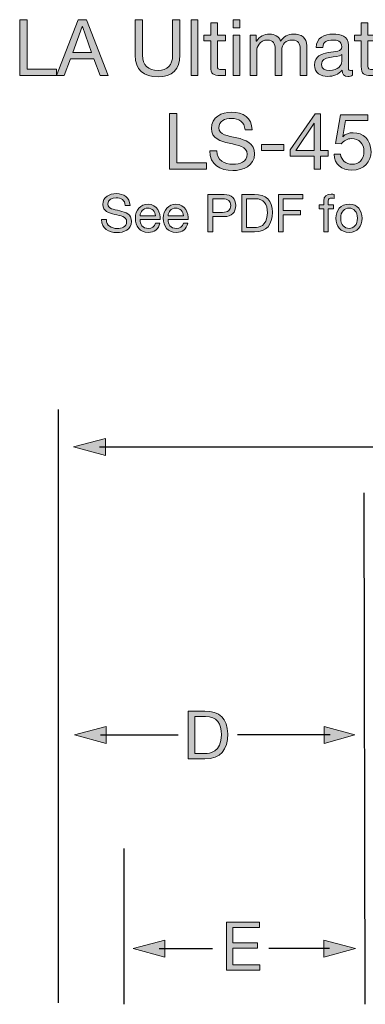
# Model space of a CAD drawing. Units: inches. Extents: x -184 to 86, y -182 to 19.
# Drawn here: x -99 to -66, y -74 to 19 of the extents above; entities that cross this region are included whole.
import ezdxf

# ---------------------------------------------------------------- set-up
doc = ezdxf.new("R2010")
doc.units = ezdxf.units.IN
doc.header["$MEASUREMENT"] = 0
doc.layers.add('text', color=7, linetype='Continuous')

# ---------------------------------------------------------------- blocks, each defined once
blk = doc.blocks.new('block 19')
at = {"layer": 'text'}
h = blk.add_hatch(color=7, dxfattribs=at)
h.dxf.hatch_style = 2
h.paths.add_polyline_path([(-90.747, -20.743), (-93.759, -21.55), (-90.747, -22.357)])
at = {"layer": 'text', "lineweight": 0}
blk.add_lwpolyline([(-90.747, -20.743), (-93.759, -21.55), (-90.747, -22.357), (-90.747, -20.743)], dxfattribs=at)
at = {"layer": 'text', "color": 7, "lineweight": 25}
blk.add_lwpolyline([(-91.298, -21.54), (-46.209, -21.54)], dxfattribs=at)
blk = doc.blocks.new('block 18')
at = {"layer": 'text'}
blk.add_blockref('block 19', (0, 0), dxfattribs=at)
blk = doc.blocks.new('block 37')
at = {"layer": 'text'}
h = blk.add_hatch(color=7, dxfattribs=at)
h.dxf.hatch_style = 2
h.paths.add_polyline_path([(-90.668, -48.043), (-93.681, -48.85), (-90.668, -49.657)])
at = {"layer": 'text', "lineweight": 0}
blk.add_lwpolyline([(-90.668, -48.043), (-93.681, -48.85), (-90.668, -49.657), (-90.668, -48.043)], dxfattribs=at)
at = {"layer": 'text', "color": 7, "lineweight": 25}
blk.add_lwpolyline([(-91.218, -48.84), (-83.839, -48.84)], dxfattribs=at)
blk = doc.blocks.new('block 36')
at = {"layer": 'text'}
blk.add_blockref('block 37', (0, 0), dxfattribs=at)
blk = doc.blocks.new('block 39')
at = {"layer": 'text'}
h = blk.add_hatch(color=7, dxfattribs=at)
h.dxf.hatch_style = 2
h.paths.add_polyline_path([(-69.992, -48.043), (-67.081, -48.85), (-69.992, -49.657)])
at = {"layer": 'text', "lineweight": 0}
blk.add_lwpolyline([(-69.992, -48.043), (-67.081, -48.85), (-69.992, -49.657), (-69.992, -48.043)], dxfattribs=at)
at = {"layer": 'text', "color": 7, "lineweight": 25}
blk.add_lwpolyline([(-69.441, -48.84), (-78.222, -48.84)], dxfattribs=at)
blk = doc.blocks.new('block 38')
at = {"layer": 'text'}
blk.add_blockref('block 39', (0, 0), dxfattribs=at)
blk = doc.blocks.new('block 41')
at = {"layer": 'text'}
h = blk.add_hatch(color=7, dxfattribs=at)
h.dxf.hatch_style = 2
h.paths.add_polyline_path([(-85.105, -68.306), (-88.118, -69.113), (-85.105, -69.92)])
at = {"layer": 'text', "lineweight": 0}
blk.add_lwpolyline([(-85.105, -68.306), (-88.118, -69.113), (-85.105, -69.92), (-85.105, -68.306)], dxfattribs=at)
at = {"layer": 'text', "color": 7, "lineweight": 25}
blk.add_lwpolyline([(-85.655, -69.103), (-80.578, -69.103)], dxfattribs=at)
blk = doc.blocks.new('block 40')
at = {"layer": 'text'}
blk.add_blockref('block 41', (0, 0), dxfattribs=at)
blk = doc.blocks.new('block 43')
at = {"layer": 'text'}
h = blk.add_hatch(color=7, dxfattribs=at)
h.dxf.hatch_style = 2
h.paths.add_polyline_path([(-70.033, -68.306), (-67.021, -69.113), (-70.033, -69.92)])
at = {"layer": 'text', "lineweight": 0}
blk.add_lwpolyline([(-70.033, -68.306), (-67.021, -69.113), (-70.033, -69.92), (-70.033, -68.306)], dxfattribs=at)
at = {"layer": 'text', "color": 7, "lineweight": 25}
blk.add_lwpolyline([(-69.482, -69.103), (-75.261, -69.103)], dxfattribs=at)
blk = doc.blocks.new('block 42')
at = {"layer": 'text'}
blk.add_blockref('block 43', (0, 0), dxfattribs=at)
blk = doc.blocks.new('block 63')
at = {"layer": 'text'}
h = blk.add_hatch(color=7, dxfattribs=at)
h.dxf.hatch_style = 2
h.paths.add_polyline_path([(-79.268, -66.619), (-76.136, -66.619), (-76.136, -67.127), (-78.665, -67.127), (-78.665, -68.569), (-76.308, -68.569), (-76.308, -69.077), (-78.665, -69.077), (-78.665, -70.646), (-76.117, -70.646), (-76.117, -71.154), (-79.268, -71.154)])
at = {"layer": 'text', "lineweight": 0}
blk.add_lwpolyline([(-79.268, -66.619), (-76.136, -66.619), (-76.136, -67.127), (-78.665, -67.127), (-78.665, -68.569), (-76.308, -68.569), (-76.308, -69.077), (-78.665, -69.077), (-78.665, -70.646), (-76.117, -70.646), (-76.117, -71.154), (-79.268, -71.154), (-79.268, -66.619)], dxfattribs=at)
blk = doc.blocks.new('block 64')
at = {"layer": 'text'}
h = blk.add_hatch(color=7, dxfattribs=at)
h.dxf.hatch_style = 2
edge = h.paths.add_edge_path()
edge.add_spline(control_points=[(-82.883, -46.599), (-82.883, -46.599), (-81.327, -46.599), (-81.327, -46.599), (-79.929, -46.599), (-79.148, -47.298), (-79.148, -48.758), (-79.148, -50.277), (-79.815, -51.134), (-81.327, -51.134), (-81.327, -51.134), (-82.883, -51.134), (-82.883, -51.134), (-82.883, -51.134), (-82.883, -46.599), (-82.883, -46.599)], knot_values=[0, 0, 0, 0, 1, 1, 1, 2, 2, 2, 3, 3, 3, 4, 4, 4, 5, 5, 5, 5], degree=3, periodic=1)
edge = h.paths.add_edge_path()
edge.add_spline(control_points=[(-82.279, -50.626), (-82.279, -50.626), (-81.276, -50.626), (-81.276, -50.626), (-80.863, -50.626), (-79.751, -50.512), (-79.751, -48.841), (-79.751, -47.761), (-80.152, -47.107), (-81.263, -47.107), (-81.263, -47.107), (-82.279, -47.107), (-82.279, -47.107), (-82.279, -47.107), (-82.279, -50.626), (-82.279, -50.626)], knot_values=[0, 0, 0, 0, 1, 1, 1, 2, 2, 2, 3, 3, 3, 4, 4, 4, 5, 5, 5, 5], degree=3, periodic=1)
at = {"layer": 'text', "lineweight": 0}
for points in [[(-82.883, -46.599), (-82.883, -46.599), (-81.327, -46.599), (-81.327, -46.599), (-79.929, -46.599), (-79.148, -47.298), (-79.148, -48.758), (-79.148, -50.277), (-79.815, -51.134), (-81.327, -51.134), (-81.327, -51.134), (-82.883, -51.134), (-82.883, -51.134), (-82.883, -51.134), (-82.883, -46.599), (-82.883, -46.599)], [(-82.279, -50.626), (-82.279, -50.626), (-81.276, -50.626), (-81.276, -50.626), (-80.863, -50.626), (-79.751, -50.512), (-79.751, -48.841), (-79.751, -47.761), (-80.152, -47.107), (-81.263, -47.107), (-81.263, -47.107), (-82.279, -47.107), (-82.279, -47.107), (-82.279, -47.107), (-82.279, -50.626), (-82.279, -50.626)]]:
    blk.add_open_spline(points, degree=3, knots=[0, 0, 0, 0, 1, 1, 1, 2, 2, 2, 3, 3, 3, 4, 4, 4, 5, 5, 5, 5], dxfattribs=at)
blk = doc.blocks.new('block 67')
at = {"layer": 'text'}
h = blk.add_hatch(color=7, dxfattribs=at)
h.dxf.hatch_style = 2
h.paths.add_polyline_path([(-98.873, 18.958), (-98.169, 18.958), (-98.169, 14.262), (-95.369, 14.262), (-95.369, 13.669), (-98.873, 13.669)])
h = blk.add_hatch(color=7, dxfattribs=at)
h.dxf.hatch_style = 2
h.paths.add_polyline_path([(-93.317, 18.958), (-92.539, 18.958), (-90.473, 13.669), (-91.25, 13.669), (-91.828, 15.262), (-94.065, 15.262), (-94.658, 13.669), (-95.384, 13.669)])
h.paths.add_polyline_path([(-93.843, 15.854), (-92.05, 15.854), (-92.932, 18.321), (-92.947, 18.321)])
h = blk.add_hatch(color=7, dxfattribs=at)
h.dxf.hatch_style = 2
edge = h.paths.add_edge_path()
edge.add_spline(control_points=[(-83.672, 15.58), (-83.672, 14.247), (-84.435, 13.543), (-85.753, 13.543), (-87.116, 13.543), (-87.924, 14.173), (-87.924, 15.58), (-87.924, 15.58), (-87.924, 18.958), (-87.924, 18.958), (-87.924, 18.958), (-87.22, 18.958), (-87.22, 18.958), (-87.22, 18.958), (-87.22, 15.58), (-87.22, 15.58), (-87.22, 14.647), (-86.687, 14.136), (-85.753, 14.136), (-84.864, 14.136), (-84.376, 14.647), (-84.376, 15.58), (-84.376, 15.58), (-84.376, 18.958), (-84.376, 18.958), (-84.376, 18.958), (-83.672, 18.958), (-83.672, 18.958), (-83.672, 18.958), (-83.672, 15.58), (-83.672, 15.58)], knot_values=[0, 0, 0, 0, 1, 1, 1, 2, 2, 2, 3, 3, 3, 4, 4, 4, 5, 5, 5, 6, 6, 6, 7, 7, 7, 8, 8, 8, 9, 9, 9, 10, 10, 10, 10], degree=3, periodic=1)
h = blk.add_hatch(color=7, dxfattribs=at)
h.dxf.hatch_style = 2
h.paths.add_polyline_path([(-82.612, 18.958), (-81.982, 18.958), (-81.982, 13.669), (-82.612, 13.669)])
h = blk.add_hatch(color=7, dxfattribs=at)
h.dxf.hatch_style = 2
h.paths.add_polyline_path([(-78.004, 18.188), (-78.634, 18.188), (-78.634, 18.958), (-78.004, 18.958)])
h.paths.add_polyline_path([(-78.634, 17.499), (-78.004, 17.499), (-78.004, 13.669), (-78.634, 13.669)])
h = blk.add_hatch(color=7, dxfattribs=at)
h.dxf.hatch_style = 2
edge = h.paths.add_edge_path()
edge.add_spline(control_points=[(-80.13, 17.499), (-80.13, 17.499), (-79.367, 17.499), (-79.367, 17.499), (-79.367, 17.499), (-79.367, 16.943), (-79.367, 16.943), (-79.367, 16.943), (-80.13, 16.943), (-80.13, 16.943), (-80.13, 16.943), (-80.13, 14.566), (-80.13, 14.566), (-80.13, 14.277), (-80.049, 14.225), (-79.656, 14.225), (-79.656, 14.225), (-79.367, 14.225), (-79.367, 14.225), (-79.367, 14.225), (-79.367, 13.669), (-79.367, 13.669), (-79.367, 13.669), (-79.849, 13.669), (-79.849, 13.669), (-80.501, 13.669), (-80.76, 13.803), (-80.76, 14.506), (-80.76, 14.506), (-80.76, 16.943), (-80.76, 16.943), (-80.76, 16.943), (-81.412, 16.943), (-81.412, 16.943), (-81.412, 16.943), (-81.412, 17.499), (-81.412, 17.499), (-81.412, 17.499), (-80.76, 17.499), (-80.76, 17.499), (-80.76, 17.499), (-80.76, 18.647), (-80.76, 18.647), (-80.76, 18.647), (-80.13, 18.647), (-80.13, 18.647), (-80.13, 18.647), (-80.13, 17.499), (-80.13, 17.499)], knot_values=[0, 0, 0, 0, 1, 1, 1, 2, 2, 2, 3, 3, 3, 4, 4, 4, 5, 5, 5, 6, 6, 6, 7, 7, 7, 8, 8, 8, 9, 9, 9, 10, 10, 10, 11, 11, 11, 12, 12, 12, 13, 13, 13, 14, 14, 14, 15, 15, 15, 16, 16, 16, 16], degree=3, periodic=1)
h = blk.add_hatch(color=7, dxfattribs=at)
h.dxf.hatch_style = 2
edge = h.paths.add_edge_path()
edge.add_spline(control_points=[(-65.855, 17.499), (-65.855, 17.499), (-65.092, 17.499), (-65.092, 17.499), (-65.092, 17.499), (-65.092, 16.943), (-65.092, 16.943), (-65.092, 16.943), (-65.855, 16.943), (-65.855, 16.943), (-65.855, 16.943), (-65.855, 14.566), (-65.855, 14.566), (-65.855, 14.277), (-65.773, 14.225), (-65.381, 14.225), (-65.381, 14.225), (-65.092, 14.225), (-65.092, 14.225), (-65.092, 14.225), (-65.092, 13.669), (-65.092, 13.669), (-65.092, 13.669), (-65.573, 13.669), (-65.573, 13.669), (-66.225, 13.669), (-66.484, 13.803), (-66.484, 14.506), (-66.484, 14.506), (-66.484, 16.943), (-66.484, 16.943), (-66.484, 16.943), (-67.136, 16.943), (-67.136, 16.943), (-67.136, 16.943), (-67.136, 17.499), (-67.136, 17.499), (-67.136, 17.499), (-66.484, 17.499), (-66.484, 17.499), (-66.484, 17.499), (-66.484, 18.647), (-66.484, 18.647), (-66.484, 18.647), (-65.855, 18.647), (-65.855, 18.647), (-65.855, 18.647), (-65.855, 17.499), (-65.855, 17.499)], knot_values=[0, 0, 0, 0, 1, 1, 1, 2, 2, 2, 3, 3, 3, 4, 4, 4, 5, 5, 5, 6, 6, 6, 7, 7, 7, 8, 8, 8, 9, 9, 9, 10, 10, 10, 11, 11, 11, 12, 12, 12, 13, 13, 13, 14, 14, 14, 15, 15, 15, 16, 16, 16, 16], degree=3, periodic=1)
h = blk.add_hatch(color=7, dxfattribs=at)
h.dxf.hatch_style = 2
edge = h.paths.add_edge_path()
edge.add_spline(control_points=[(-77.026, 17.499), (-77.026, 17.499), (-76.434, 17.499), (-76.434, 17.499), (-76.434, 17.499), (-76.434, 16.936), (-76.434, 16.936), (-76.434, 16.936), (-76.419, 16.936), (-76.419, 16.936), (-76.138, 17.365), (-75.708, 17.588), (-75.182, 17.588), (-74.715, 17.588), (-74.286, 17.402), (-74.13, 16.936), (-73.871, 17.343), (-73.419, 17.588), (-72.93, 17.588), (-72.167, 17.588), (-71.656, 17.269), (-71.656, 16.477), (-71.656, 16.477), (-71.656, 13.669), (-71.656, 13.669), (-71.656, 13.669), (-72.286, 13.669), (-72.286, 13.669), (-72.286, 13.669), (-72.286, 16.18), (-72.286, 16.18), (-72.286, 16.654), (-72.412, 17.032), (-73.027, 17.032), (-73.634, 17.032), (-74.027, 16.647), (-74.027, 16.054), (-74.027, 16.054), (-74.027, 13.669), (-74.027, 13.669), (-74.027, 13.669), (-74.656, 13.669), (-74.656, 13.669), (-74.656, 13.669), (-74.656, 16.18), (-74.656, 16.18), (-74.656, 16.677), (-74.812, 17.032), (-75.375, 17.032), (-76.123, 17.032), (-76.397, 16.343), (-76.397, 16.054), (-76.397, 16.054), (-76.397, 13.669), (-76.397, 13.669), (-76.397, 13.669), (-77.026, 13.669), (-77.026, 13.669), (-77.026, 13.669), (-77.026, 17.499), (-77.026, 17.499)], knot_values=[0, 0, 0, 0, 1, 1, 1, 2, 2, 2, 3, 3, 3, 4, 4, 4, 5, 5, 5, 6, 6, 6, 7, 7, 7, 8, 8, 8, 9, 9, 9, 10, 10, 10, 11, 11, 11, 12, 12, 12, 13, 13, 13, 14, 14, 14, 15, 15, 15, 16, 16, 16, 17, 17, 17, 18, 18, 18, 19, 19, 19, 20, 20, 20, 20], degree=3, periodic=1)
h = blk.add_hatch(color=7, dxfattribs=at)
h.dxf.hatch_style = 2
edge = h.paths.add_edge_path()
edge.add_spline(control_points=[(-67.315, 13.684), (-67.426, 13.617), (-67.566, 13.58), (-67.766, 13.58), (-68.092, 13.58), (-68.3, 13.758), (-68.3, 14.173), (-68.648, 13.766), (-69.115, 13.58), (-69.648, 13.58), (-70.344, 13.58), (-70.914, 13.891), (-70.914, 14.654), (-70.914, 15.521), (-70.27, 15.706), (-69.618, 15.832), (-68.922, 15.965), (-68.329, 15.921), (-68.329, 16.395), (-68.329, 16.943), (-68.781, 17.032), (-69.181, 17.032), (-69.714, 17.032), (-70.107, 16.869), (-70.137, 16.306), (-70.137, 16.306), (-70.766, 16.306), (-70.766, 16.306), (-70.729, 17.254), (-69.996, 17.588), (-69.144, 17.588), (-68.455, 17.588), (-67.707, 17.432), (-67.707, 16.536), (-67.707, 16.536), (-67.707, 14.566), (-67.707, 14.566), (-67.707, 14.269), (-67.707, 14.136), (-67.507, 14.136), (-67.455, 14.136), (-67.396, 14.143), (-67.315, 14.173), (-67.315, 14.173), (-67.315, 13.684), (-67.315, 13.684)], knot_values=[0, 0, 0, 0, 1, 1, 1, 2, 2, 2, 3, 3, 3, 4, 4, 4, 5, 5, 5, 6, 6, 6, 7, 7, 7, 8, 8, 8, 9, 9, 9, 10, 10, 10, 11, 11, 11, 12, 12, 12, 13, 13, 13, 14, 14, 14, 15, 15, 15, 15], degree=3, periodic=1)
edge = h.paths.add_edge_path()
edge.add_spline(control_points=[(-68.337, 15.647), (-68.581, 15.469), (-69.055, 15.462), (-69.477, 15.388), (-69.892, 15.314), (-70.248, 15.165), (-70.248, 14.699), (-70.248, 14.284), (-69.892, 14.136), (-69.507, 14.136), (-68.678, 14.136), (-68.337, 14.654), (-68.337, 15.003), (-68.337, 15.003), (-68.337, 15.647), (-68.337, 15.647)], knot_values=[0, 0, 0, 0, 1, 1, 1, 2, 2, 2, 3, 3, 3, 4, 4, 4, 5, 5, 5, 5], degree=3, periodic=1)
h = blk.add_hatch(color=7, dxfattribs=at)
h.dxf.hatch_style = 2
h.paths.add_polyline_path([(-84.671, 10.068), (-83.968, 10.068), (-83.968, 5.372), (-81.168, 5.372), (-81.168, 4.779), (-84.671, 4.779)])
h = blk.add_hatch(color=7, dxfattribs=at)
h.dxf.hatch_style = 2
edge = h.paths.add_edge_path()
edge.add_spline(control_points=[(-77.493, 8.52), (-77.575, 9.275), (-78.078, 9.601), (-78.804, 9.601), (-79.397, 9.601), (-79.989, 9.386), (-79.989, 8.697), (-79.989, 8.046), (-79.145, 7.949), (-78.293, 7.757), (-77.449, 7.564), (-76.604, 7.268), (-76.604, 6.231), (-76.604, 5.105), (-77.708, 4.653), (-78.671, 4.653), (-79.856, 4.653), (-80.856, 5.231), (-80.856, 6.52), (-80.856, 6.52), (-80.189, 6.52), (-80.189, 6.52), (-80.189, 5.631), (-79.449, 5.246), (-78.649, 5.246), (-78.012, 5.246), (-77.308, 5.446), (-77.308, 6.209), (-77.308, 6.935), (-78.152, 7.061), (-78.997, 7.246), (-79.841, 7.431), (-80.693, 7.675), (-80.693, 8.646), (-80.693, 9.72), (-79.737, 10.194), (-78.775, 10.194), (-77.693, 10.194), (-76.871, 9.683), (-76.827, 8.52), (-76.827, 8.52), (-77.493, 8.52), (-77.493, 8.52)], knot_values=[0, 0, 0, 0, 1, 1, 1, 2, 2, 2, 3, 3, 3, 4, 4, 4, 5, 5, 5, 6, 6, 6, 7, 7, 7, 8, 8, 8, 9, 9, 9, 10, 10, 10, 11, 11, 11, 12, 12, 12, 13, 13, 13, 14, 14, 14, 14], degree=3, periodic=1)
h = blk.add_hatch(color=7, dxfattribs=at)
h.dxf.hatch_style = 2
h.paths.add_polyline_path([(-70.344, 6.564), (-69.633, 6.564), (-69.633, 6.009), (-70.344, 6.009), (-70.344, 4.779), (-70.937, 4.779), (-70.937, 6.009), (-73.24, 6.009), (-73.24, 6.616), (-70.848, 10.031), (-70.344, 10.031)])
h.paths.add_polyline_path([(-70.937, 6.564), (-70.937, 9.135), (-70.951, 9.135), (-72.699, 6.564)])
h = blk.add_hatch(color=7, dxfattribs=at)
h.dxf.hatch_style = 2
edge = h.paths.add_edge_path()
edge.add_spline(control_points=[(-65.847, 9.386), (-65.847, 9.386), (-67.966, 9.386), (-67.966, 9.386), (-67.966, 9.386), (-68.247, 7.875), (-68.247, 7.875), (-68.247, 7.875), (-68.232, 7.861), (-68.232, 7.861), (-68.003, 8.12), (-67.61, 8.238), (-67.255, 8.238), (-66.321, 8.238), (-65.558, 7.638), (-65.558, 6.438), (-65.558, 5.55), (-66.173, 4.69), (-67.395, 4.69), (-68.306, 4.69), (-69.047, 5.246), (-69.069, 6.194), (-69.069, 6.194), (-68.44, 6.194), (-68.44, 6.194), (-68.403, 5.653), (-67.966, 5.246), (-67.336, 5.246), (-66.736, 5.246), (-66.225, 5.653), (-66.225, 6.49), (-66.225, 7.186), (-66.707, 7.683), (-67.41, 7.683), (-67.81, 7.683), (-68.144, 7.483), (-68.388, 7.186), (-68.388, 7.186), (-68.929, 7.216), (-68.929, 7.216), (-68.929, 7.216), (-68.44, 9.942), (-68.44, 9.942), (-68.44, 9.942), (-65.847, 9.942), (-65.847, 9.942), (-65.847, 9.942), (-65.847, 9.386), (-65.847, 9.386)], knot_values=[0, 0, 0, 0, 1, 1, 1, 2, 2, 2, 3, 3, 3, 4, 4, 4, 5, 5, 5, 6, 6, 6, 7, 7, 7, 8, 8, 8, 9, 9, 9, 10, 10, 10, 11, 11, 11, 12, 12, 12, 13, 13, 13, 14, 14, 14, 15, 15, 15, 16, 16, 16, 16], degree=3, periodic=1)
h = blk.add_hatch(color=7, dxfattribs=at)
h.dxf.hatch_style = 2
h.paths.add_polyline_path([(-75.959, 7.135), (-73.818, 7.135), (-73.818, 6.542), (-75.959, 6.542)])
h = blk.add_hatch(color=7, dxfattribs=at)
h.dxf.hatch_style = 2
edge = h.paths.add_edge_path()
edge.add_spline(control_points=[(-88.858, 1.348), (-88.912, 1.852), (-89.248, 2.07), (-89.733, 2.07), (-90.128, 2.07), (-90.523, 1.926), (-90.523, 1.467), (-90.523, 1.032), (-89.96, 0.968), (-89.392, 0.839), (-88.828, 0.711), (-88.265, 0.513), (-88.265, -0.179), (-88.265, -0.93), (-89.001, -1.231), (-89.644, -1.231), (-90.434, -1.231), (-91.101, -0.846), (-91.101, 0.014), (-91.101, 0.014), (-90.657, 0.014), (-90.657, 0.014), (-90.657, -0.579), (-90.163, -0.836), (-89.629, -0.836), (-89.204, -0.836), (-88.734, -0.703), (-88.734, -0.194), (-88.734, 0.291), (-89.298, 0.375), (-89.861, 0.498), (-90.424, 0.622), (-90.993, 0.785), (-90.993, 1.432), (-90.993, 2.149), (-90.355, 2.465), (-89.713, 2.465), (-88.991, 2.465), (-88.443, 2.124), (-88.413, 1.348), (-88.413, 1.348), (-88.858, 1.348), (-88.858, 1.348)], knot_values=[0, 0, 0, 0, 1, 1, 1, 2, 2, 2, 3, 3, 3, 4, 4, 4, 5, 5, 5, 6, 6, 6, 7, 7, 7, 8, 8, 8, 9, 9, 9, 10, 10, 10, 11, 11, 11, 12, 12, 12, 13, 13, 13, 14, 14, 14, 14], degree=3, periodic=1)
h = blk.add_hatch(color=7, dxfattribs=at)
h.dxf.hatch_style = 2
edge = h.paths.add_edge_path()
edge.add_spline(control_points=[(-81.021, 2.381), (-81.021, 2.381), (-79.475, 2.381), (-79.475, 2.381), (-78.773, 2.381), (-78.393, 1.991), (-78.393, 1.338), (-78.393, 0.686), (-78.773, 0.291), (-79.475, 0.296), (-79.475, 0.296), (-80.552, 0.296), (-80.552, 0.296), (-80.552, 0.296), (-80.552, -1.147), (-80.552, -1.147), (-80.552, -1.147), (-81.021, -1.147), (-81.021, -1.147), (-81.021, -1.147), (-81.021, 2.381), (-81.021, 2.381)], knot_values=[0, 0, 0, 0, 1, 1, 1, 2, 2, 2, 3, 3, 3, 4, 4, 4, 5, 5, 5, 6, 6, 6, 7, 7, 7, 7], degree=3, periodic=1)
edge = h.paths.add_edge_path()
edge.add_spline(control_points=[(-80.552, 0.691), (-80.552, 0.691), (-79.633, 0.691), (-79.633, 0.691), (-79.104, 0.686), (-78.862, 0.918), (-78.862, 1.338), (-78.862, 1.758), (-79.104, 1.986), (-79.633, 1.986), (-79.633, 1.986), (-80.552, 1.986), (-80.552, 1.986), (-80.552, 1.986), (-80.552, 0.691), (-80.552, 0.691)], knot_values=[0, 0, 0, 0, 1, 1, 1, 2, 2, 2, 3, 3, 3, 4, 4, 4, 5, 5, 5, 5], degree=3, periodic=1)
h = blk.add_hatch(color=7, dxfattribs=at)
h.dxf.hatch_style = 2
edge = h.paths.add_edge_path()
edge.add_spline(control_points=[(-77.821, 2.381), (-77.821, 2.381), (-76.61, 2.381), (-76.61, 2.381), (-75.523, 2.381), (-74.915, 1.837), (-74.915, 0.701), (-74.915, -0.48), (-75.434, -1.147), (-76.61, -1.147), (-76.61, -1.147), (-77.821, -1.147), (-77.821, -1.147), (-77.821, -1.147), (-77.821, 2.381), (-77.821, 2.381)], knot_values=[0, 0, 0, 0, 1, 1, 1, 2, 2, 2, 3, 3, 3, 4, 4, 4, 5, 5, 5, 5], degree=3, periodic=1)
edge = h.paths.add_edge_path()
edge.add_spline(control_points=[(-77.352, -0.752), (-77.352, -0.752), (-76.571, -0.752), (-76.571, -0.752), (-76.25, -0.752), (-75.385, -0.663), (-75.385, 0.636), (-75.385, 1.477), (-75.696, 1.986), (-76.561, 1.986), (-76.561, 1.986), (-77.352, 1.986), (-77.352, 1.986), (-77.352, 1.986), (-77.352, -0.752), (-77.352, -0.752)], knot_values=[0, 0, 0, 0, 1, 1, 1, 2, 2, 2, 3, 3, 3, 4, 4, 4, 5, 5, 5, 5], degree=3, periodic=1)
h = blk.add_hatch(color=7, dxfattribs=at)
h.dxf.hatch_style = 2
h.paths.add_polyline_path([(-74.344, 2.381), (-72.026, 2.381), (-72.026, 1.986), (-73.875, 1.986), (-73.875, 0.864), (-72.254, 0.864), (-72.254, 0.469), (-73.875, 0.469), (-73.875, -1.147), (-74.344, -1.147)])
h = blk.add_hatch(color=7, dxfattribs=at)
h.dxf.hatch_style = 2
edge = h.paths.add_edge_path()
edge.add_spline(control_points=[(-70.032, 1.037), (-70.032, 1.037), (-70.462, 1.037), (-70.462, 1.037), (-70.462, 1.037), (-70.462, 1.407), (-70.462, 1.407), (-70.462, 1.407), (-70.032, 1.407), (-70.032, 1.407), (-70.032, 1.407), (-70.032, 1.788), (-70.032, 1.788), (-70.032, 2.203), (-69.785, 2.42), (-69.326, 2.42), (-69.247, 2.42), (-69.133, 2.406), (-69.054, 2.381), (-69.054, 2.381), (-69.054, 2.015), (-69.054, 2.015), (-69.128, 2.04), (-69.217, 2.05), (-69.291, 2.05), (-69.494, 2.05), (-69.612, 1.986), (-69.612, 1.763), (-69.612, 1.763), (-69.612, 1.407), (-69.612, 1.407), (-69.612, 1.407), (-69.118, 1.407), (-69.118, 1.407), (-69.118, 1.407), (-69.118, 1.037), (-69.118, 1.037), (-69.118, 1.037), (-69.612, 1.037), (-69.612, 1.037), (-69.612, 1.037), (-69.612, -1.147), (-69.612, -1.147), (-69.612, -1.147), (-70.032, -1.147), (-70.032, -1.147), (-70.032, -1.147), (-70.032, 1.037), (-70.032, 1.037)], knot_values=[0, 0, 0, 0, 1, 1, 1, 2, 2, 2, 3, 3, 3, 4, 4, 4, 5, 5, 5, 6, 6, 6, 7, 7, 7, 8, 8, 8, 9, 9, 9, 10, 10, 10, 11, 11, 11, 12, 12, 12, 13, 13, 13, 14, 14, 14, 15, 15, 15, 16, 16, 16, 16], degree=3, periodic=1)
h = blk.add_hatch(color=7, dxfattribs=at)
h.dxf.hatch_style = 2
edge = h.paths.add_edge_path()
edge.add_spline(control_points=[(-85.588, -0.337), (-85.702, -0.9), (-86.107, -1.207), (-86.681, -1.207), (-87.496, -1.207), (-87.881, -0.643), (-87.906, 0.137), (-87.906, 0.903), (-87.402, 1.467), (-86.705, 1.467), (-85.801, 1.467), (-85.524, 0.622), (-85.549, 0.004), (-85.549, 0.004), (-87.461, 0.004), (-87.461, 0.004), (-87.476, -0.441), (-87.224, -0.836), (-86.666, -0.836), (-86.32, -0.836), (-86.078, -0.668), (-86.004, -0.337), (-86.004, -0.337), (-85.588, -0.337), (-85.588, -0.337)], knot_values=[0, 0, 0, 0, 1, 1, 1, 2, 2, 2, 3, 3, 3, 4, 4, 4, 5, 5, 5, 6, 6, 6, 7, 7, 7, 8, 8, 8, 8], degree=3, periodic=1)
edge = h.paths.add_edge_path()
edge.add_spline(control_points=[(-85.994, 0.375), (-86.013, 0.775), (-86.315, 1.096), (-86.73, 1.096), (-87.17, 1.096), (-87.432, 0.765), (-87.461, 0.375), (-87.461, 0.375), (-85.994, 0.375), (-85.994, 0.375)], knot_values=[0, 0, 0, 0, 1, 1, 1, 2, 2, 2, 3, 3, 3, 3], degree=3, periodic=1)
h = blk.add_hatch(color=7, dxfattribs=at)
h.dxf.hatch_style = 2
edge = h.paths.add_edge_path()
edge.add_spline(control_points=[(-82.936, -0.337), (-83.05, -0.9), (-83.455, -1.207), (-84.029, -1.207), (-84.844, -1.207), (-85.229, -0.643), (-85.254, 0.137), (-85.254, 0.903), (-84.75, 1.467), (-84.053, 1.467), (-83.149, 1.467), (-82.872, 0.622), (-82.897, 0.004), (-82.897, 0.004), (-84.809, 0.004), (-84.809, 0.004), (-84.824, -0.441), (-84.572, -0.836), (-84.014, -0.836), (-83.668, -0.836), (-83.426, -0.668), (-83.352, -0.337), (-83.352, -0.337), (-82.936, -0.337), (-82.936, -0.337)], knot_values=[0, 0, 0, 0, 1, 1, 1, 2, 2, 2, 3, 3, 3, 4, 4, 4, 5, 5, 5, 6, 6, 6, 7, 7, 7, 8, 8, 8, 8], degree=3, periodic=1)
edge = h.paths.add_edge_path()
edge.add_spline(control_points=[(-83.342, 0.375), (-83.361, 0.775), (-83.663, 1.096), (-84.078, 1.096), (-84.518, 1.096), (-84.78, 0.765), (-84.809, 0.375), (-84.809, 0.375), (-83.342, 0.375), (-83.342, 0.375)], knot_values=[0, 0, 0, 0, 1, 1, 1, 2, 2, 2, 3, 3, 3, 3], degree=3, periodic=1)
h = blk.add_hatch(color=7, dxfattribs=at)
h.dxf.hatch_style = 2
edge = h.paths.add_edge_path()
edge.add_spline(control_points=[(-67.642, 1.467), (-66.831, 1.467), (-66.401, 0.879), (-66.401, 0.127), (-66.401, -0.619), (-66.831, -1.207), (-67.642, -1.207), (-68.452, -1.207), (-68.882, -0.619), (-68.882, 0.127), (-68.882, 0.879), (-68.452, 1.467), (-67.642, 1.467)], knot_values=[0, 0, 0, 0, 1, 1, 1, 2, 2, 2, 3, 3, 3, 4, 4, 4, 4], degree=3, periodic=1)
edge = h.paths.add_edge_path()
edge.add_spline(control_points=[(-67.642, -0.836), (-67.202, -0.836), (-66.846, -0.49), (-66.846, 0.127), (-66.846, 0.75), (-67.202, 1.096), (-67.642, 1.096), (-68.081, 1.096), (-68.437, 0.75), (-68.437, 0.127), (-68.437, -0.49), (-68.081, -0.836), (-67.642, -0.836)], knot_values=[0, 0, 0, 0, 1, 1, 1, 2, 2, 2, 3, 3, 3, 4, 4, 4, 4], degree=3, periodic=1)
at = {"layer": 'text', "lineweight": 0}
for points in [[(-98.873, 18.958), (-98.169, 18.958), (-98.169, 14.262), (-95.369, 14.262), (-95.369, 13.669), (-98.873, 13.669), (-98.873, 18.958)], [(-93.317, 18.958), (-92.539, 18.958), (-90.473, 13.669), (-91.25, 13.669), (-91.828, 15.262), (-94.065, 15.262), (-94.658, 13.669), (-95.384, 13.669), (-93.317, 18.958)], [(-82.612, 18.958), (-81.982, 18.958), (-81.982, 13.669), (-82.612, 13.669), (-82.612, 18.958)], [(-78.004, 18.188), (-78.634, 18.188), (-78.634, 18.958), (-78.004, 18.958), (-78.004, 18.188)], [(-93.843, 15.854), (-92.05, 15.854), (-92.932, 18.321), (-92.947, 18.321), (-93.843, 15.854)], [(-78.634, 17.499), (-78.004, 17.499), (-78.004, 13.669), (-78.634, 13.669), (-78.634, 17.499)], [(-84.671, 10.068), (-83.968, 10.068), (-83.968, 5.372), (-81.168, 5.372), (-81.168, 4.779), (-84.671, 4.779), (-84.671, 10.068)], [(-70.344, 6.564), (-69.633, 6.564), (-69.633, 6.009), (-70.344, 6.009), (-70.344, 4.779), (-70.937, 4.779), (-70.937, 6.009), (-73.24, 6.009), (-73.24, 6.616), (-70.848, 10.031), (-70.344, 10.031), (-70.344, 6.564)], [(-70.937, 6.564), (-70.937, 9.135), (-70.951, 9.135), (-72.699, 6.564), (-70.937, 6.564)], [(-75.959, 7.135), (-73.818, 7.135), (-73.818, 6.542), (-75.959, 6.542), (-75.959, 7.135)], [(-74.344, 2.381), (-72.026, 2.381), (-72.026, 1.986), (-73.875, 1.986), (-73.875, 0.864), (-72.254, 0.864), (-72.254, 0.469), (-73.875, 0.469), (-73.875, -1.147), (-74.344, -1.147), (-74.344, 2.381)]]:
    blk.add_lwpolyline(points, dxfattribs=at)
for points, knots in [([(-83.672, 15.58), (-83.672, 14.247), (-84.435, 13.543), (-85.753, 13.543), (-87.116, 13.543), (-87.924, 14.173), (-87.924, 15.58), (-87.924, 15.58), (-87.924, 18.958), (-87.924, 18.958), (-87.924, 18.958), (-87.22, 18.958), (-87.22, 18.958), (-87.22, 18.958), (-87.22, 15.58), (-87.22, 15.58), (-87.22, 14.647), (-86.687, 14.136), (-85.753, 14.136), (-84.864, 14.136), (-84.376, 14.647), (-84.376, 15.58), (-84.376, 15.58), (-84.376, 18.958), (-84.376, 18.958), (-84.376, 18.958), (-83.672, 18.958), (-83.672, 18.958), (-83.672, 18.958), (-83.672, 15.58), (-83.672, 15.58)], [0, 0, 0, 0, 1, 1, 1, 2, 2, 2, 3, 3, 3, 4, 4, 4, 5, 5, 5, 6, 6, 6, 7, 7, 7, 8, 8, 8, 9, 9, 9, 10, 10, 10, 10]), ([(-80.13, 17.499), (-80.13, 17.499), (-79.367, 17.499), (-79.367, 17.499), (-79.367, 17.499), (-79.367, 16.943), (-79.367, 16.943), (-79.367, 16.943), (-80.13, 16.943), (-80.13, 16.943), (-80.13, 16.943), (-80.13, 14.566), (-80.13, 14.566), (-80.13, 14.277), (-80.049, 14.225), (-79.656, 14.225), (-79.656, 14.225), (-79.367, 14.225), (-79.367, 14.225), (-79.367, 14.225), (-79.367, 13.669), (-79.367, 13.669), (-79.367, 13.669), (-79.849, 13.669), (-79.849, 13.669), (-80.501, 13.669), (-80.76, 13.803), (-80.76, 14.506), (-80.76, 14.506), (-80.76, 16.943), (-80.76, 16.943), (-80.76, 16.943), (-81.412, 16.943), (-81.412, 16.943), (-81.412, 16.943), (-81.412, 17.499), (-81.412, 17.499), (-81.412, 17.499), (-80.76, 17.499), (-80.76, 17.499), (-80.76, 17.499), (-80.76, 18.647), (-80.76, 18.647), (-80.76, 18.647), (-80.13, 18.647), (-80.13, 18.647), (-80.13, 18.647), (-80.13, 17.499), (-80.13, 17.499)], [0, 0, 0, 0, 1, 1, 1, 2, 2, 2, 3, 3, 3, 4, 4, 4, 5, 5, 5, 6, 6, 6, 7, 7, 7, 8, 8, 8, 9, 9, 9, 10, 10, 10, 11, 11, 11, 12, 12, 12, 13, 13, 13, 14, 14, 14, 15, 15, 15, 16, 16, 16, 16]), ([(-65.855, 17.499), (-65.855, 17.499), (-65.092, 17.499), (-65.092, 17.499), (-65.092, 17.499), (-65.092, 16.943), (-65.092, 16.943), (-65.092, 16.943), (-65.855, 16.943), (-65.855, 16.943), (-65.855, 16.943), (-65.855, 14.566), (-65.855, 14.566), (-65.855, 14.277), (-65.773, 14.225), (-65.381, 14.225), (-65.381, 14.225), (-65.092, 14.225), (-65.092, 14.225), (-65.092, 14.225), (-65.092, 13.669), (-65.092, 13.669), (-65.092, 13.669), (-65.573, 13.669), (-65.573, 13.669), (-66.225, 13.669), (-66.484, 13.803), (-66.484, 14.506), (-66.484, 14.506), (-66.484, 16.943), (-66.484, 16.943), (-66.484, 16.943), (-67.136, 16.943), (-67.136, 16.943), (-67.136, 16.943), (-67.136, 17.499), (-67.136, 17.499), (-67.136, 17.499), (-66.484, 17.499), (-66.484, 17.499), (-66.484, 17.499), (-66.484, 18.647), (-66.484, 18.647), (-66.484, 18.647), (-65.855, 18.647), (-65.855, 18.647), (-65.855, 18.647), (-65.855, 17.499), (-65.855, 17.499)], [0, 0, 0, 0, 1, 1, 1, 2, 2, 2, 3, 3, 3, 4, 4, 4, 5, 5, 5, 6, 6, 6, 7, 7, 7, 8, 8, 8, 9, 9, 9, 10, 10, 10, 11, 11, 11, 12, 12, 12, 13, 13, 13, 14, 14, 14, 15, 15, 15, 16, 16, 16, 16]), ([(-77.026, 17.499), (-77.026, 17.499), (-76.434, 17.499), (-76.434, 17.499), (-76.434, 17.499), (-76.434, 16.936), (-76.434, 16.936), (-76.434, 16.936), (-76.419, 16.936), (-76.419, 16.936), (-76.138, 17.365), (-75.708, 17.588), (-75.182, 17.588), (-74.715, 17.588), (-74.286, 17.402), (-74.13, 16.936), (-73.871, 17.343), (-73.419, 17.588), (-72.93, 17.588), (-72.167, 17.588), (-71.656, 17.269), (-71.656, 16.477), (-71.656, 16.477), (-71.656, 13.669), (-71.656, 13.669), (-71.656, 13.669), (-72.286, 13.669), (-72.286, 13.669), (-72.286, 13.669), (-72.286, 16.18), (-72.286, 16.18), (-72.286, 16.654), (-72.412, 17.032), (-73.027, 17.032), (-73.634, 17.032), (-74.027, 16.647), (-74.027, 16.054), (-74.027, 16.054), (-74.027, 13.669), (-74.027, 13.669), (-74.027, 13.669), (-74.656, 13.669), (-74.656, 13.669), (-74.656, 13.669), (-74.656, 16.18), (-74.656, 16.18), (-74.656, 16.677), (-74.812, 17.032), (-75.375, 17.032), (-76.123, 17.032), (-76.397, 16.343), (-76.397, 16.054), (-76.397, 16.054), (-76.397, 13.669), (-76.397, 13.669), (-76.397, 13.669), (-77.026, 13.669), (-77.026, 13.669), (-77.026, 13.669), (-77.026, 17.499), (-77.026, 17.499)], [0, 0, 0, 0, 1, 1, 1, 2, 2, 2, 3, 3, 3, 4, 4, 4, 5, 5, 5, 6, 6, 6, 7, 7, 7, 8, 8, 8, 9, 9, 9, 10, 10, 10, 11, 11, 11, 12, 12, 12, 13, 13, 13, 14, 14, 14, 15, 15, 15, 16, 16, 16, 17, 17, 17, 18, 18, 18, 19, 19, 19, 20, 20, 20, 20]), ([(-67.315, 13.684), (-67.426, 13.617), (-67.566, 13.58), (-67.766, 13.58), (-68.092, 13.58), (-68.3, 13.758), (-68.3, 14.173), (-68.648, 13.766), (-69.115, 13.58), (-69.648, 13.58), (-70.344, 13.58), (-70.914, 13.891), (-70.914, 14.654), (-70.914, 15.521), (-70.27, 15.706), (-69.618, 15.832), (-68.922, 15.965), (-68.329, 15.921), (-68.329, 16.395), (-68.329, 16.943), (-68.781, 17.032), (-69.181, 17.032), (-69.714, 17.032), (-70.107, 16.869), (-70.137, 16.306), (-70.137, 16.306), (-70.766, 16.306), (-70.766, 16.306), (-70.729, 17.254), (-69.996, 17.588), (-69.144, 17.588), (-68.455, 17.588), (-67.707, 17.432), (-67.707, 16.536), (-67.707, 16.536), (-67.707, 14.566), (-67.707, 14.566), (-67.707, 14.269), (-67.707, 14.136), (-67.507, 14.136), (-67.455, 14.136), (-67.396, 14.143), (-67.315, 14.173), (-67.315, 14.173), (-67.315, 13.684), (-67.315, 13.684)], [0, 0, 0, 0, 1, 1, 1, 2, 2, 2, 3, 3, 3, 4, 4, 4, 5, 5, 5, 6, 6, 6, 7, 7, 7, 8, 8, 8, 9, 9, 9, 10, 10, 10, 11, 11, 11, 12, 12, 12, 13, 13, 13, 14, 14, 14, 15, 15, 15, 15]), ([(-68.337, 15.647), (-68.581, 15.469), (-69.055, 15.462), (-69.477, 15.388), (-69.892, 15.314), (-70.248, 15.165), (-70.248, 14.699), (-70.248, 14.284), (-69.892, 14.136), (-69.507, 14.136), (-68.678, 14.136), (-68.337, 14.654), (-68.337, 15.003), (-68.337, 15.003), (-68.337, 15.647), (-68.337, 15.647)], [0, 0, 0, 0, 1, 1, 1, 2, 2, 2, 3, 3, 3, 4, 4, 4, 5, 5, 5, 5]), ([(-77.493, 8.52), (-77.575, 9.275), (-78.078, 9.601), (-78.804, 9.601), (-79.397, 9.601), (-79.989, 9.386), (-79.989, 8.697), (-79.989, 8.046), (-79.145, 7.949), (-78.293, 7.757), (-77.449, 7.564), (-76.604, 7.268), (-76.604, 6.231), (-76.604, 5.105), (-77.708, 4.653), (-78.671, 4.653), (-79.856, 4.653), (-80.856, 5.231), (-80.856, 6.52), (-80.856, 6.52), (-80.189, 6.52), (-80.189, 6.52), (-80.189, 5.631), (-79.449, 5.246), (-78.649, 5.246), (-78.012, 5.246), (-77.308, 5.446), (-77.308, 6.209), (-77.308, 6.935), (-78.152, 7.061), (-78.997, 7.246), (-79.841, 7.431), (-80.693, 7.675), (-80.693, 8.646), (-80.693, 9.72), (-79.737, 10.194), (-78.775, 10.194), (-77.693, 10.194), (-76.871, 9.683), (-76.827, 8.52), (-76.827, 8.52), (-77.493, 8.52), (-77.493, 8.52)], [0, 0, 0, 0, 1, 1, 1, 2, 2, 2, 3, 3, 3, 4, 4, 4, 5, 5, 5, 6, 6, 6, 7, 7, 7, 8, 8, 8, 9, 9, 9, 10, 10, 10, 11, 11, 11, 12, 12, 12, 13, 13, 13, 14, 14, 14, 14]), ([(-65.847, 9.386), (-65.847, 9.386), (-67.966, 9.386), (-67.966, 9.386), (-67.966, 9.386), (-68.247, 7.875), (-68.247, 7.875), (-68.247, 7.875), (-68.232, 7.861), (-68.232, 7.861), (-68.003, 8.12), (-67.61, 8.238), (-67.255, 8.238), (-66.321, 8.238), (-65.558, 7.638), (-65.558, 6.438), (-65.558, 5.55), (-66.173, 4.69), (-67.395, 4.69), (-68.306, 4.69), (-69.047, 5.246), (-69.069, 6.194), (-69.069, 6.194), (-68.44, 6.194), (-68.44, 6.194), (-68.403, 5.653), (-67.966, 5.246), (-67.336, 5.246), (-66.736, 5.246), (-66.225, 5.653), (-66.225, 6.49), (-66.225, 7.186), (-66.707, 7.683), (-67.41, 7.683), (-67.81, 7.683), (-68.144, 7.483), (-68.388, 7.186), (-68.388, 7.186), (-68.929, 7.216), (-68.929, 7.216), (-68.929, 7.216), (-68.44, 9.942), (-68.44, 9.942), (-68.44, 9.942), (-65.847, 9.942), (-65.847, 9.942), (-65.847, 9.942), (-65.847, 9.386), (-65.847, 9.386)], [0, 0, 0, 0, 1, 1, 1, 2, 2, 2, 3, 3, 3, 4, 4, 4, 5, 5, 5, 6, 6, 6, 7, 7, 7, 8, 8, 8, 9, 9, 9, 10, 10, 10, 11, 11, 11, 12, 12, 12, 13, 13, 13, 14, 14, 14, 15, 15, 15, 16, 16, 16, 16]), ([(-88.858, 1.348), (-88.912, 1.852), (-89.248, 2.07), (-89.733, 2.07), (-90.128, 2.07), (-90.523, 1.926), (-90.523, 1.467), (-90.523, 1.032), (-89.96, 0.968), (-89.392, 0.839), (-88.828, 0.711), (-88.265, 0.513), (-88.265, -0.179), (-88.265, -0.93), (-89.001, -1.231), (-89.644, -1.231), (-90.434, -1.231), (-91.101, -0.846), (-91.101, 0.014), (-91.101, 0.014), (-90.657, 0.014), (-90.657, 0.014), (-90.657, -0.579), (-90.163, -0.836), (-89.629, -0.836), (-89.204, -0.836), (-88.734, -0.703), (-88.734, -0.194), (-88.734, 0.291), (-89.298, 0.375), (-89.861, 0.498), (-90.424, 0.622), (-90.993, 0.785), (-90.993, 1.432), (-90.993, 2.149), (-90.355, 2.465), (-89.713, 2.465), (-88.991, 2.465), (-88.443, 2.124), (-88.413, 1.348), (-88.413, 1.348), (-88.858, 1.348), (-88.858, 1.348)], [0, 0, 0, 0, 1, 1, 1, 2, 2, 2, 3, 3, 3, 4, 4, 4, 5, 5, 5, 6, 6, 6, 7, 7, 7, 8, 8, 8, 9, 9, 9, 10, 10, 10, 11, 11, 11, 12, 12, 12, 13, 13, 13, 14, 14, 14, 14]), ([(-81.021, 2.381), (-81.021, 2.381), (-79.475, 2.381), (-79.475, 2.381), (-78.773, 2.381), (-78.393, 1.991), (-78.393, 1.338), (-78.393, 0.686), (-78.773, 0.291), (-79.475, 0.296), (-79.475, 0.296), (-80.552, 0.296), (-80.552, 0.296), (-80.552, 0.296), (-80.552, -1.147), (-80.552, -1.147), (-80.552, -1.147), (-81.021, -1.147), (-81.021, -1.147), (-81.021, -1.147), (-81.021, 2.381), (-81.021, 2.381)], [0, 0, 0, 0, 1, 1, 1, 2, 2, 2, 3, 3, 3, 4, 4, 4, 5, 5, 5, 6, 6, 6, 7, 7, 7, 7]), ([(-80.552, 0.691), (-80.552, 0.691), (-79.633, 0.691), (-79.633, 0.691), (-79.104, 0.686), (-78.862, 0.918), (-78.862, 1.338), (-78.862, 1.758), (-79.104, 1.986), (-79.633, 1.986), (-79.633, 1.986), (-80.552, 1.986), (-80.552, 1.986), (-80.552, 1.986), (-80.552, 0.691), (-80.552, 0.691)], [0, 0, 0, 0, 1, 1, 1, 2, 2, 2, 3, 3, 3, 4, 4, 4, 5, 5, 5, 5]), ([(-77.821, 2.381), (-77.821, 2.381), (-76.61, 2.381), (-76.61, 2.381), (-75.523, 2.381), (-74.915, 1.837), (-74.915, 0.701), (-74.915, -0.48), (-75.434, -1.147), (-76.61, -1.147), (-76.61, -1.147), (-77.821, -1.147), (-77.821, -1.147), (-77.821, -1.147), (-77.821, 2.381), (-77.821, 2.381)], [0, 0, 0, 0, 1, 1, 1, 2, 2, 2, 3, 3, 3, 4, 4, 4, 5, 5, 5, 5]), ([(-77.352, -0.752), (-77.352, -0.752), (-76.571, -0.752), (-76.571, -0.752), (-76.25, -0.752), (-75.385, -0.663), (-75.385, 0.636), (-75.385, 1.477), (-75.696, 1.986), (-76.561, 1.986), (-76.561, 1.986), (-77.352, 1.986), (-77.352, 1.986), (-77.352, 1.986), (-77.352, -0.752), (-77.352, -0.752)], [0, 0, 0, 0, 1, 1, 1, 2, 2, 2, 3, 3, 3, 4, 4, 4, 5, 5, 5, 5]), ([(-70.032, 1.037), (-70.032, 1.037), (-70.462, 1.037), (-70.462, 1.037), (-70.462, 1.037), (-70.462, 1.407), (-70.462, 1.407), (-70.462, 1.407), (-70.032, 1.407), (-70.032, 1.407), (-70.032, 1.407), (-70.032, 1.788), (-70.032, 1.788), (-70.032, 2.203), (-69.785, 2.42), (-69.326, 2.42), (-69.247, 2.42), (-69.133, 2.406), (-69.054, 2.381), (-69.054, 2.381), (-69.054, 2.015), (-69.054, 2.015), (-69.128, 2.04), (-69.217, 2.05), (-69.291, 2.05), (-69.494, 2.05), (-69.612, 1.986), (-69.612, 1.763), (-69.612, 1.763), (-69.612, 1.407), (-69.612, 1.407), (-69.612, 1.407), (-69.118, 1.407), (-69.118, 1.407), (-69.118, 1.407), (-69.118, 1.037), (-69.118, 1.037), (-69.118, 1.037), (-69.612, 1.037), (-69.612, 1.037), (-69.612, 1.037), (-69.612, -1.147), (-69.612, -1.147), (-69.612, -1.147), (-70.032, -1.147), (-70.032, -1.147), (-70.032, -1.147), (-70.032, 1.037), (-70.032, 1.037)], [0, 0, 0, 0, 1, 1, 1, 2, 2, 2, 3, 3, 3, 4, 4, 4, 5, 5, 5, 6, 6, 6, 7, 7, 7, 8, 8, 8, 9, 9, 9, 10, 10, 10, 11, 11, 11, 12, 12, 12, 13, 13, 13, 14, 14, 14, 15, 15, 15, 16, 16, 16, 16]), ([(-85.588, -0.337), (-85.702, -0.9), (-86.107, -1.207), (-86.681, -1.207), (-87.496, -1.207), (-87.881, -0.643), (-87.906, 0.137), (-87.906, 0.903), (-87.402, 1.467), (-86.705, 1.467), (-85.801, 1.467), (-85.524, 0.622), (-85.549, 0.004), (-85.549, 0.004), (-87.461, 0.004), (-87.461, 0.004), (-87.476, -0.441), (-87.224, -0.836), (-86.666, -0.836), (-86.32, -0.836), (-86.078, -0.668), (-86.004, -0.337), (-86.004, -0.337), (-85.588, -0.337), (-85.588, -0.337)], [0, 0, 0, 0, 1, 1, 1, 2, 2, 2, 3, 3, 3, 4, 4, 4, 5, 5, 5, 6, 6, 6, 7, 7, 7, 8, 8, 8, 8]), ([(-85.994, 0.375), (-86.013, 0.775), (-86.315, 1.096), (-86.73, 1.096), (-87.17, 1.096), (-87.432, 0.765), (-87.461, 0.375), (-87.461, 0.375), (-85.994, 0.375), (-85.994, 0.375)], [0, 0, 0, 0, 1, 1, 1, 2, 2, 2, 3, 3, 3, 3]), ([(-82.936, -0.337), (-83.05, -0.9), (-83.455, -1.207), (-84.029, -1.207), (-84.844, -1.207), (-85.229, -0.643), (-85.254, 0.137), (-85.254, 0.903), (-84.75, 1.467), (-84.053, 1.467), (-83.149, 1.467), (-82.872, 0.622), (-82.897, 0.004), (-82.897, 0.004), (-84.809, 0.004), (-84.809, 0.004), (-84.824, -0.441), (-84.572, -0.836), (-84.014, -0.836), (-83.668, -0.836), (-83.426, -0.668), (-83.352, -0.337), (-83.352, -0.337), (-82.936, -0.337), (-82.936, -0.337)], [0, 0, 0, 0, 1, 1, 1, 2, 2, 2, 3, 3, 3, 4, 4, 4, 5, 5, 5, 6, 6, 6, 7, 7, 7, 8, 8, 8, 8]), ([(-83.342, 0.375), (-83.361, 0.775), (-83.663, 1.096), (-84.078, 1.096), (-84.518, 1.096), (-84.78, 0.765), (-84.809, 0.375), (-84.809, 0.375), (-83.342, 0.375), (-83.342, 0.375)], [0, 0, 0, 0, 1, 1, 1, 2, 2, 2, 3, 3, 3, 3]), ([(-67.642, 1.467), (-66.831, 1.467), (-66.401, 0.879), (-66.401, 0.127), (-66.401, -0.619), (-66.831, -1.207), (-67.642, -1.207), (-68.452, -1.207), (-68.882, -0.619), (-68.882, 0.127), (-68.882, 0.879), (-68.452, 1.467), (-67.642, 1.467)], [0, 0, 0, 0, 1, 1, 1, 2, 2, 2, 3, 3, 3, 4, 4, 4, 4]), ([(-67.642, -0.836), (-67.202, -0.836), (-66.846, -0.49), (-66.846, 0.127), (-66.846, 0.75), (-67.202, 1.096), (-67.642, 1.096), (-68.081, 1.096), (-68.437, 0.75), (-68.437, 0.127), (-68.437, -0.49), (-68.081, -0.836), (-67.642, -0.836)], [0, 0, 0, 0, 1, 1, 1, 2, 2, 2, 3, 3, 3, 4, 4, 4, 4])]:
    blk.add_open_spline(points, degree=3, knots=knots, dxfattribs=at)

msp = doc.modelspace()

# ---------------------------------------------------------------- linework, layer by layer
at = {"layer": 'text', "color": 7, "lineweight": 25}
for points in [[(-95.237, -17.985), (-95.237, -74.263)], [(-66.244, -25.888), (-66.144, -74.394)], [(-89.008, -59.63), (-89.008, -74.394)]]:
    msp.add_lwpolyline(points, dxfattribs=at)

# ---------------------------------------------------------------- block references
at = {"layer": 'text'}
for name in ['block 67', 'block 18', 'block 64', 'block 36', 'block 38', 'block 63', 'block 40', 'block 42']:
    msp.add_blockref(name, (0, 0), dxfattribs=at)

doc.saveas('drawing.dxf')
